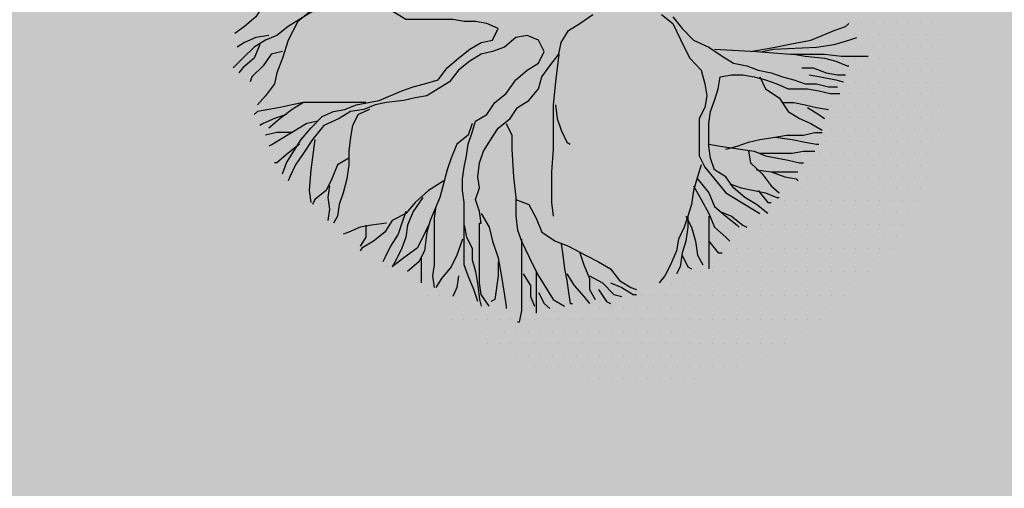
# Model space of a CAD drawing. Units: millimetres. Extents: x 6560 to 249073, y 11971 to 221971.
# Drawn here: x 84634 to 87589, y 97337 to 98743 of the extents above; entities that cross this region are included whole.
import ezdxf

# ---------------------------------------------------------------- set-up
doc = ezdxf.new("R2010")
doc.units = ezdxf.units.MM
doc.header["$LTSCALE"] = 0.5
doc.layers.add('A-DETL-GENF', color=253, linetype='Continuous', lineweight=18)

# ---------------------------------------------------------------- blocks, each defined once
blk = doc.blocks.new('4')
at = {"color": 8}
for p, q in [((6171.598, 1331.6898), (6171.598, 1331.6898)), ((6171.6605, 1331.6898), (6171.6605, 1331.6898)), ((6171.723, 1331.6898), (6171.723, 1331.6898)), ((6171.7855, 1331.6898), (6171.7855, 1331.6898)), ((6171.848, 1331.6898), (6171.848, 1331.6898)), ((6171.9105, 1331.6898), (6171.9105, 1331.6898)), ((6171.973, 1331.6898), (6171.973, 1331.6898)), ((6172.0355, 1331.6898), (6172.0355, 1331.6898)), ((6171.5667, 1331.6273), (6171.5667, 1331.6273)), ((6171.6292, 1331.6273), (6171.6292, 1331.6273)), ((6171.6917, 1331.6273), (6171.6917, 1331.6273)), ((6171.7542, 1331.6273), (6171.7542, 1331.6273)), ((6171.8167, 1331.6273), (6171.8167, 1331.6273)), ((6171.8792, 1331.6273), (6171.8792, 1331.6273)), ((6171.9417, 1331.6273), (6171.9417, 1331.6273)), ((6172.0042, 1331.6273), (6172.0042, 1331.6273)), ((6172.0667, 1331.6273), (6172.0667, 1331.6273)), ((6171.598, 1331.5648), (6171.598, 1331.5648)), ((6171.6605, 1331.5648), (6171.6605, 1331.5648)), ((6171.723, 1331.5648), (6171.723, 1331.5648)), ((6171.7855, 1331.5648), (6171.7855, 1331.5648)), ((6171.848, 1331.5648), (6171.848, 1331.5648)), ((6171.9105, 1331.5648), (6171.9105, 1331.5648)), ((6171.973, 1331.5648), (6171.973, 1331.5648)), ((6172.0355, 1331.5648), (6172.0355, 1331.5648)), ((6171.5667, 1331.5023), (6171.5667, 1331.5023)), ((6171.6292, 1331.5023), (6171.6292, 1331.5023)), ((6171.6917, 1331.5023), (6171.6917, 1331.5023)), ((6171.7542, 1331.5023), (6171.7542, 1331.5023)), ((6171.8167, 1331.5023), (6171.8167, 1331.5023)), ((6171.8792, 1331.5023), (6171.8792, 1331.5023)), ((6171.9417, 1331.5023), (6171.9417, 1331.5023)), ((6172.0042, 1331.5023), (6172.0042, 1331.5023)), ((6172.0667, 1331.5023), (6172.0667, 1331.5023)), ((6171.5355, 1331.4398), (6171.5355, 1331.4398)), ((6171.598, 1331.4398), (6171.598, 1331.4398)), ((6171.6605, 1331.4398), (6171.6605, 1331.4398)), ((6171.723, 1331.4398), (6171.723, 1331.4398)), ((6171.7855, 1331.4398), (6171.7855, 1331.4398)), ((6171.848, 1331.4398), (6171.848, 1331.4398)), ((6171.9105, 1331.4398), (6171.9105, 1331.4398)), ((6171.973, 1331.4398), (6171.973, 1331.4398)), ((6172.0355, 1331.4398), (6172.0355, 1331.4398)), ((6171.5667, 1331.3773), (6171.5667, 1331.3773)), ((6171.6292, 1331.3773), (6171.6292, 1331.3773)), ((6171.6917, 1331.3773), (6171.6917, 1331.3773)), ((6171.7542, 1331.3773), (6171.7542, 1331.3773)), ((6171.8167, 1331.3773), (6171.8167, 1331.3773)), ((6171.8792, 1331.3773), (6171.8792, 1331.3773)), ((6171.9417, 1331.3773), (6171.9417, 1331.3773)), ((6172.0042, 1331.3773), (6172.0042, 1331.3773)), ((6172.0667, 1331.3773), (6172.0667, 1331.3773)), ((6171.5355, 1331.3148), (6171.5355, 1331.3148)), ((6171.598, 1331.3148), (6171.598, 1331.3148)), ((6171.6605, 1331.3148), (6171.6605, 1331.3148)), ((6171.723, 1331.3148), (6171.723, 1331.3148)), ((6171.7855, 1331.3148), (6171.7855, 1331.3148)), ((6171.848, 1331.3148), (6171.848, 1331.3148)), ((6171.9105, 1331.3148), (6171.9105, 1331.3148)), ((6171.973, 1331.3148), (6171.973, 1331.3148)), ((6172.0355, 1331.3148), (6172.0355, 1331.3148)), ((6171.5042, 1331.2523), (6171.5042, 1331.2523)), ((6171.5667, 1331.2523), (6171.5667, 1331.2523)), ((6171.6292, 1331.2523), (6171.6292, 1331.2523)), ((6171.6917, 1331.2523), (6171.6917, 1331.2523)), ((6171.7542, 1331.2523), (6171.7542, 1331.2523)), ((6171.8167, 1331.2523), (6171.8167, 1331.2523)), ((6171.8792, 1331.2523), (6171.8792, 1331.2523)), ((6171.9417, 1331.2523), (6171.9417, 1331.2523)), ((6172.0042, 1331.2523), (6172.0042, 1331.2523)), ((6172.0667, 1331.2523), (6172.0667, 1331.2523)), ((6171.473, 1331.1898), (6171.473, 1331.1898)), ((6171.5355, 1331.1898), (6171.5355, 1331.1898)), ((6171.598, 1331.1898), (6171.598, 1331.1898)), ((6171.6605, 1331.1898), (6171.6605, 1331.1898)), ((6171.723, 1331.1898), (6171.723, 1331.1898)), ((6171.7855, 1331.1898), (6171.7855, 1331.1898)), ((6171.848, 1331.1898), (6171.848, 1331.1898)), ((6171.9105, 1331.1898), (6171.9105, 1331.1898)), ((6171.973, 1331.1898), (6171.973, 1331.1898)), ((6172.0355, 1331.1898), (6172.0355, 1331.1898)), ((6171.4417, 1331.1273), (6171.4417, 1331.1273)), ((6171.5042, 1331.1273), (6171.5042, 1331.1273)), ((6171.5667, 1331.1273), (6171.5667, 1331.1273)), ((6171.6292, 1331.1273), (6171.6292, 1331.1273)), ((6171.6917, 1331.1273), (6171.6917, 1331.1273)), ((6171.7542, 1331.1273), (6171.7542, 1331.1273)), ((6171.8167, 1331.1273), (6171.8167, 1331.1273)), ((6171.8792, 1331.1273), (6171.8792, 1331.1273)), ((6171.9417, 1331.1273), (6171.9417, 1331.1273)), ((6172.0042, 1331.1273), (6172.0042, 1331.1273)), ((6172.0667, 1331.1273), (6172.0667, 1331.1273)), ((6171.4105, 1331.0648), (6171.4105, 1331.0648)), ((6171.473, 1331.0648), (6171.473, 1331.0648)), ((6171.5355, 1331.0648), (6171.5355, 1331.0648)), ((6171.598, 1331.0648), (6171.598, 1331.0648)), ((6171.6605, 1331.0648), (6171.6605, 1331.0648)), ((6171.723, 1331.0648), (6171.723, 1331.0648)), ((6171.7855, 1331.0648), (6171.7855, 1331.0648)), ((6171.848, 1331.0648), (6171.848, 1331.0648)), ((6171.9105, 1331.0648), (6171.9105, 1331.0648)), ((6171.973, 1331.0648), (6171.973, 1331.0648)), ((6172.0355, 1331.0648), (6172.0355, 1331.0648)), ((6171.3792, 1331.0023), (6171.3792, 1331.0023)), ((6171.4417, 1331.0023), (6171.4417, 1331.0023)), ((6171.5042, 1331.0023), (6171.5042, 1331.0023)), ((6171.5667, 1331.0023), (6171.5667, 1331.0023)), ((6171.6292, 1331.0023), (6171.6292, 1331.0023)), ((6171.6917, 1331.0023), (6171.6917, 1331.0023)), ((6171.7542, 1331.0023), (6171.7542, 1331.0023)), ((6171.8167, 1331.0023), (6171.8167, 1331.0023)), ((6171.8792, 1331.0023), (6171.8792, 1331.0023)), ((6171.9417, 1331.0023), (6171.9417, 1331.0023)), ((6172.0042, 1331.0023), (6172.0042, 1331.0023)), ((6171.348, 1330.9398), (6171.348, 1330.9398)), ((6171.4105, 1330.9398), (6171.4105, 1330.9398)), ((6171.473, 1330.9398), (6171.473, 1330.9398)), ((6171.5355, 1330.9398), (6171.5355, 1330.9398)), ((6171.598, 1330.9398), (6171.598, 1330.9398)), ((6171.6605, 1330.9398), (6171.6605, 1330.9398)), ((6171.723, 1330.9398), (6171.723, 1330.9398)), ((6171.7855, 1330.9398), (6171.7855, 1330.9398)), ((6171.848, 1330.9398), (6171.848, 1330.9398)), ((6171.9105, 1330.9398), (6171.9105, 1330.9398)), ((6171.973, 1330.9398), (6171.973, 1330.9398)), ((6171.3167, 1330.8773), (6171.3167, 1330.8773)), ((6171.3792, 1330.8773), (6171.3792, 1330.8773)), ((6171.4417, 1330.8773), (6171.4417, 1330.8773)), ((6171.5042, 1330.8773), (6171.5042, 1330.8773)), ((6171.5667, 1330.8773), (6171.5667, 1330.8773)), ((6171.6292, 1330.8773), (6171.6292, 1330.8773)), ((6171.6917, 1330.8773), (6171.6917, 1330.8773)), ((6171.7542, 1330.8773), (6171.7542, 1330.8773)), ((6171.8167, 1330.8773), (6171.8167, 1330.8773)), ((6171.8792, 1330.8773), (6171.8792, 1330.8773)), ((6171.9417, 1330.8773), (6171.9417, 1330.8773)), ((6172.0042, 1330.8773), (6172.0042, 1330.8773)), ((6171.2855, 1330.8148), (6171.2855, 1330.8148)), ((6171.348, 1330.8148), (6171.348, 1330.8148)), ((6171.4105, 1330.8148), (6171.4105, 1330.8148)), ((6171.473, 1330.8148), (6171.473, 1330.8148)), ((6171.5355, 1330.8148), (6171.5355, 1330.8148)), ((6171.598, 1330.8148), (6171.598, 1330.8148)), ((6171.6605, 1330.8148), (6171.6605, 1330.8148)), ((6171.723, 1330.8148), (6171.723, 1330.8148)), ((6171.7855, 1330.8148), (6171.7855, 1330.8148)), ((6171.848, 1330.8148), (6171.848, 1330.8148)), ((6171.9105, 1330.8148), (6171.9105, 1330.8148)), ((6171.973, 1330.8148), (6171.973, 1330.8148)), ((6171.2542, 1330.7523), (6171.2542, 1330.7523)), ((6171.3167, 1330.7523), (6171.3167, 1330.7523)), ((6171.3792, 1330.7523), (6171.3792, 1330.7523)), ((6171.4417, 1330.7523), (6171.4417, 1330.7523)), ((6171.5042, 1330.7523), (6171.5042, 1330.7523)), ((6171.5667, 1330.7523), (6171.5667, 1330.7523)), ((6171.6292, 1330.7523), (6171.6292, 1330.7523)), ((6171.6917, 1330.7523), (6171.6917, 1330.7523)), ((6171.7542, 1330.7523), (6171.7542, 1330.7523)), ((6171.8167, 1330.7523), (6171.8167, 1330.7523)), ((6171.8792, 1330.7523), (6171.8792, 1330.7523)), ((6171.9417, 1330.7523), (6171.9417, 1330.7523)), ((6171.223, 1330.6898), (6171.223, 1330.6898)), ((6171.2855, 1330.6898), (6171.2855, 1330.6898)), ((6171.348, 1330.6898), (6171.348, 1330.6898)), ((6171.4105, 1330.6898), (6171.4105, 1330.6898)), ((6171.473, 1330.6898), (6171.473, 1330.6898)), ((6171.5355, 1330.6898), (6171.5355, 1330.6898)), ((6171.598, 1330.6898), (6171.598, 1330.6898)), ((6171.6605, 1330.6898), (6171.6605, 1330.6898)), ((6171.723, 1330.6898), (6171.723, 1330.6898)), ((6171.7855, 1330.6898), (6171.7855, 1330.6898)), ((6171.848, 1330.6898), (6171.848, 1330.6898)), ((6171.9105, 1330.6898), (6171.9105, 1330.6898)), ((6171.1292, 1330.6273), (6171.1292, 1330.6273)), ((6171.1917, 1330.6273), (6171.1917, 1330.6273)), ((6171.2542, 1330.6273), (6171.2542, 1330.6273)), ((6171.3167, 1330.6273), (6171.3167, 1330.6273)), ((6171.3792, 1330.6273), (6171.3792, 1330.6273)), ((6171.4417, 1330.6273), (6171.4417, 1330.6273)), ((6171.5042, 1330.6273), (6171.5042, 1330.6273)), ((6171.5667, 1330.6273), (6171.5667, 1330.6273)), ((6171.6292, 1330.6273), (6171.6292, 1330.6273)), ((6171.6917, 1330.6273), (6171.6917, 1330.6273)), ((6171.7542, 1330.6273), (6171.7542, 1330.6273)), ((6171.8167, 1330.6273), (6171.8167, 1330.6273)), ((6171.8792, 1330.6273), (6171.8792, 1330.6273)), ((6171.0355, 1330.5648), (6171.0355, 1330.5648)), ((6171.098, 1330.5648), (6171.098, 1330.5648)), ((6171.1605, 1330.5648), (6171.1605, 1330.5648)), ((6171.223, 1330.5648), (6171.223, 1330.5648)), ((6171.2855, 1330.5648), (6171.2855, 1330.5648)), ((6171.348, 1330.5648), (6171.348, 1330.5648)), ((6171.4105, 1330.5648), (6171.4105, 1330.5648)), ((6171.473, 1330.5648), (6171.473, 1330.5648)), ((6171.5355, 1330.5648), (6171.5355, 1330.5648)), ((6171.598, 1330.5648), (6171.598, 1330.5648)), ((6171.6605, 1330.5648), (6171.6605, 1330.5648)), ((6171.723, 1330.5648), (6171.723, 1330.5648)), ((6171.7855, 1330.5648), (6171.7855, 1330.5648)), ((6171.848, 1330.5648), (6171.848, 1330.5648)), ((6170.9417, 1330.5023), (6170.9417, 1330.5023)), ((6171.0042, 1330.5023), (6171.0042, 1330.5023)), ((6171.0667, 1330.5023), (6171.0667, 1330.5023)), ((6171.1292, 1330.5023), (6171.1292, 1330.5023)), ((6171.1917, 1330.5023), (6171.1917, 1330.5023)), ((6171.2542, 1330.5023), (6171.2542, 1330.5023)), ((6171.3167, 1330.5023), (6171.3167, 1330.5023)), ((6171.3792, 1330.5023), (6171.3792, 1330.5023)), ((6171.4417, 1330.5023), (6171.4417, 1330.5023)), ((6171.5042, 1330.5023), (6171.5042, 1330.5023)), ((6171.5667, 1330.5023), (6171.5667, 1330.5023)), ((6171.6292, 1330.5023), (6171.6292, 1330.5023)), ((6171.6917, 1330.5023), (6171.6917, 1330.5023)), ((6171.7542, 1330.5023), (6171.7542, 1330.5023)), ((6171.8167, 1330.5023), (6171.8167, 1330.5023)), ((6170.9105, 1330.4398), (6170.9105, 1330.4398)), ((6170.973, 1330.4398), (6170.973, 1330.4398)), ((6171.0355, 1330.4398), (6171.0355, 1330.4398)), ((6171.098, 1330.4398), (6171.098, 1330.4398)), ((6171.1605, 1330.4398), (6171.1605, 1330.4398)), ((6171.223, 1330.4398), (6171.223, 1330.4398)), ((6171.2855, 1330.4398), (6171.2855, 1330.4398)), ((6171.348, 1330.4398), (6171.348, 1330.4398)), ((6171.4105, 1330.4398), (6171.4105, 1330.4398)), ((6171.473, 1330.4398), (6171.473, 1330.4398)), ((6171.5355, 1330.4398), (6171.5355, 1330.4398)), ((6171.598, 1330.4398), (6171.598, 1330.4398)), ((6171.6605, 1330.4398), (6171.6605, 1330.4398)), ((6171.723, 1330.4398), (6171.723, 1330.4398)), ((6170.7542, 1330.3773), (6170.7542, 1330.3773)), ((6170.8167, 1330.3773), (6170.8167, 1330.3773)), ((6170.8792, 1330.3773), (6170.8792, 1330.3773)), ((6170.9417, 1330.3773), (6170.9417, 1330.3773)), ((6171.0042, 1330.3773), (6171.0042, 1330.3773)), ((6171.0667, 1330.3773), (6171.0667, 1330.3773)), ((6171.1292, 1330.3773), (6171.1292, 1330.3773)), ((6171.1917, 1330.3773), (6171.1917, 1330.3773)), ((6171.2542, 1330.3773), (6171.2542, 1330.3773)), ((6171.3167, 1330.3773), (6171.3167, 1330.3773)), ((6171.3792, 1330.3773), (6171.3792, 1330.3773)), ((6171.4417, 1330.3773), (6171.4417, 1330.3773)), ((6171.5042, 1330.3773), (6171.5042, 1330.3773)), ((6171.5667, 1330.3773), (6171.5667, 1330.3773)), ((6171.6292, 1330.3773), (6171.6292, 1330.3773)), ((6171.6917, 1330.3773), (6171.6917, 1330.3773)), ((6170.6605, 1330.3148), (6170.6605, 1330.3148)), ((6170.723, 1330.3148), (6170.723, 1330.3148)), ((6170.7855, 1330.3148), (6170.7855, 1330.3148)), ((6170.848, 1330.3148), (6170.848, 1330.3148)), ((6170.9105, 1330.3148), (6170.9105, 1330.3148)), ((6170.973, 1330.3148), (6170.973, 1330.3148)), ((6171.0355, 1330.3148), (6171.0355, 1330.3148)), ((6171.098, 1330.3148), (6171.098, 1330.3148)), ((6171.1605, 1330.3148), (6171.1605, 1330.3148)), ((6171.223, 1330.3148), (6171.223, 1330.3148)), ((6171.2855, 1330.3148), (6171.2855, 1330.3148)), ((6171.348, 1330.3148), (6171.348, 1330.3148)), ((6171.4105, 1330.3148), (6171.4105, 1330.3148)), ((6171.473, 1330.3148), (6171.473, 1330.3148)), ((6171.5355, 1330.3148), (6171.5355, 1330.3148)), ((6171.598, 1330.3148), (6171.598, 1330.3148)), ((6171.6605, 1330.3148), (6171.6605, 1330.3148)), ((6169.3792, 1330.2523), (6169.3792, 1330.2523)), ((6169.4417, 1330.2523), (6169.4417, 1330.2523)), ((6170.5042, 1330.2523), (6170.5042, 1330.2523)), ((6170.5667, 1330.2523), (6170.5667, 1330.2523)), ((6170.6292, 1330.2523), (6170.6292, 1330.2523)), ((6170.6917, 1330.2523), (6170.6917, 1330.2523)), ((6170.7542, 1330.2523), (6170.7542, 1330.2523)), ((6170.8167, 1330.2523), (6170.8167, 1330.2523)), ((6170.8792, 1330.2523), (6170.8792, 1330.2523)), ((6170.9417, 1330.2523), (6170.9417, 1330.2523)), ((6171.0042, 1330.2523), (6171.0042, 1330.2523)), ((6171.0667, 1330.2523), (6171.0667, 1330.2523)), ((6171.1292, 1330.2523), (6171.1292, 1330.2523)), ((6171.1917, 1330.2523), (6171.1917, 1330.2523)), ((6171.2542, 1330.2523), (6171.2542, 1330.2523)), ((6171.3167, 1330.2523), (6171.3167, 1330.2523)), ((6171.3792, 1330.2523), (6171.3792, 1330.2523)), ((6171.4417, 1330.2523), (6171.4417, 1330.2523)), ((6171.5042, 1330.2523), (6171.5042, 1330.2523)), ((6171.5667, 1330.2523), (6171.5667, 1330.2523)), ((6169.473, 1330.1898), (6169.473, 1330.1898)), ((6169.5355, 1330.1898), (6169.5355, 1330.1898)), ((6169.598, 1330.1898), (6169.598, 1330.1898)), ((6169.6605, 1330.1898), (6169.6605, 1330.1898)), ((6170.223, 1330.1898), (6170.223, 1330.1898)), ((6170.2855, 1330.1898), (6170.2855, 1330.1898)), ((6170.348, 1330.1898), (6170.348, 1330.1898)), ((6170.4105, 1330.1898), (6170.4105, 1330.1898)), ((6170.473, 1330.1898), (6170.473, 1330.1898)), ((6170.5355, 1330.1898), (6170.5355, 1330.1898)), ((6170.598, 1330.1898), (6170.598, 1330.1898)), ((6170.6605, 1330.1898), (6170.6605, 1330.1898)), ((6170.723, 1330.1898), (6170.723, 1330.1898)), ((6170.7855, 1330.1898), (6170.7855, 1330.1898)), ((6170.848, 1330.1898), (6170.848, 1330.1898)), ((6170.9105, 1330.1898), (6170.9105, 1330.1898)), ((6170.973, 1330.1898), (6170.973, 1330.1898)), ((6171.0355, 1330.1898), (6171.0355, 1330.1898)), ((6171.098, 1330.1898), (6171.098, 1330.1898)), ((6171.1605, 1330.1898), (6171.1605, 1330.1898)), ((6171.223, 1330.1898), (6171.223, 1330.1898)), ((6171.2855, 1330.1898), (6171.2855, 1330.1898)), ((6171.348, 1330.1898), (6171.348, 1330.1898)), ((6171.4105, 1330.1898), (6171.4105, 1330.1898)), ((6171.473, 1330.1898), (6171.473, 1330.1898)), ((6171.5355, 1330.1898), (6171.5355, 1330.1898)), ((6169.5042, 1330.1273), (6169.5042, 1330.1273)), ((6169.5667, 1330.1273), (6169.5667, 1330.1273)), ((6169.6292, 1330.1273), (6169.6292, 1330.1273)), ((6169.6917, 1330.1273), (6169.6917, 1330.1273)), ((6169.7542, 1330.1273), (6169.7542, 1330.1273)), ((6169.8167, 1330.1273), (6169.8167, 1330.1273)), ((6169.8792, 1330.1273), (6169.8792, 1330.1273)), ((6169.9417, 1330.1273), (6169.9417, 1330.1273)), ((6170.0042, 1330.1273), (6170.0042, 1330.1273)), ((6170.0667, 1330.1273), (6170.0667, 1330.1273)), ((6170.1292, 1330.1273), (6170.1292, 1330.1273)), ((6170.1917, 1330.1273), (6170.1917, 1330.1273)), ((6170.2542, 1330.1273), (6170.2542, 1330.1273)), ((6170.3167, 1330.1273), (6170.3167, 1330.1273)), ((6170.3792, 1330.1273), (6170.3792, 1330.1273)), ((6170.4417, 1330.1273), (6170.4417, 1330.1273)), ((6170.5042, 1330.1273), (6170.5042, 1330.1273)), ((6170.5667, 1330.1273), (6170.5667, 1330.1273)), ((6170.6292, 1330.1273), (6170.6292, 1330.1273)), ((6170.6917, 1330.1273), (6170.6917, 1330.1273)), ((6170.7542, 1330.1273), (6170.7542, 1330.1273)), ((6170.8167, 1330.1273), (6170.8167, 1330.1273)), ((6170.8792, 1330.1273), (6170.8792, 1330.1273)), ((6170.9417, 1330.1273), (6170.9417, 1330.1273)), ((6171.0042, 1330.1273), (6171.0042, 1330.1273)), ((6171.0667, 1330.1273), (6171.0667, 1330.1273)), ((6171.1292, 1330.1273), (6171.1292, 1330.1273)), ((6171.1917, 1330.1273), (6171.1917, 1330.1273)), ((6171.2542, 1330.1273), (6171.2542, 1330.1273)), ((6171.3167, 1330.1273), (6171.3167, 1330.1273)), ((6171.3792, 1330.1273), (6171.3792, 1330.1273)), ((6171.4417, 1330.1273), (6171.4417, 1330.1273)), ((6169.598, 1330.0648), (6169.598, 1330.0648)), ((6169.6605, 1330.0648), (6169.6605, 1330.0648)), ((6169.723, 1330.0648), (6169.723, 1330.0648)), ((6169.7855, 1330.0648), (6169.7855, 1330.0648)), ((6169.848, 1330.0648), (6169.848, 1330.0648)), ((6169.9105, 1330.0648), (6169.9105, 1330.0648)), ((6169.973, 1330.0648), (6169.973, 1330.0648)), ((6170.0355, 1330.0648), (6170.0355, 1330.0648)), ((6170.098, 1330.0648), (6170.098, 1330.0648)), ((6170.1605, 1330.0648), (6170.1605, 1330.0648)), ((6170.223, 1330.0648), (6170.223, 1330.0648)), ((6170.2855, 1330.0648), (6170.2855, 1330.0648)), ((6170.348, 1330.0648), (6170.348, 1330.0648)), ((6170.4105, 1330.0648), (6170.4105, 1330.0648)), ((6170.473, 1330.0648), (6170.473, 1330.0648)), ((6170.5355, 1330.0648), (6170.5355, 1330.0648)), ((6170.598, 1330.0648), (6170.598, 1330.0648)), ((6170.6605, 1330.0648), (6170.6605, 1330.0648)), ((6170.723, 1330.0648), (6170.723, 1330.0648)), ((6170.7855, 1330.0648), (6170.7855, 1330.0648)), ((6170.848, 1330.0648), (6170.848, 1330.0648)), ((6170.9105, 1330.0648), (6170.9105, 1330.0648)), ((6170.973, 1330.0648), (6170.973, 1330.0648)), ((6171.0355, 1330.0648), (6171.0355, 1330.0648)), ((6171.098, 1330.0648), (6171.098, 1330.0648)), ((6171.1605, 1330.0648), (6171.1605, 1330.0648)), ((6171.223, 1330.0648), (6171.223, 1330.0648)), ((6171.2855, 1330.0648), (6171.2855, 1330.0648)), ((6171.348, 1330.0648), (6171.348, 1330.0648)), ((6169.6917, 1330.0023), (6169.6917, 1330.0023)), ((6169.7542, 1330.0023), (6169.7542, 1330.0023)), ((6169.8167, 1330.0023), (6169.8167, 1330.0023)), ((6169.8792, 1330.0023), (6169.8792, 1330.0023)), ((6169.9417, 1330.0023), (6169.9417, 1330.0023)), ((6170.0042, 1330.0023), (6170.0042, 1330.0023)), ((6170.0667, 1330.0023), (6170.0667, 1330.0023)), ((6170.1292, 1330.0023), (6170.1292, 1330.0023)), ((6170.1917, 1330.0023), (6170.1917, 1330.0023)), ((6170.2542, 1330.0023), (6170.2542, 1330.0023)), ((6170.3167, 1330.0023), (6170.3167, 1330.0023)), ((6170.3792, 1330.0023), (6170.3792, 1330.0023)), ((6170.4417, 1330.0023), (6170.4417, 1330.0023)), ((6170.5042, 1330.0023), (6170.5042, 1330.0023)), ((6170.5667, 1330.0023), (6170.5667, 1330.0023)), ((6170.6292, 1330.0023), (6170.6292, 1330.0023)), ((6170.6917, 1330.0023), (6170.6917, 1330.0023)), ((6170.7542, 1330.0023), (6170.7542, 1330.0023)), ((6170.8167, 1330.0023), (6170.8167, 1330.0023)), ((6170.8792, 1330.0023), (6170.8792, 1330.0023)), ((6170.9417, 1330.0023), (6170.9417, 1330.0023)), ((6171.0042, 1330.0023), (6171.0042, 1330.0023)), ((6171.0667, 1330.0023), (6171.0667, 1330.0023)), ((6171.1292, 1330.0023), (6171.1292, 1330.0023)), ((6171.1917, 1330.0023), (6171.1917, 1330.0023)), ((6171.2542, 1330.0023), (6171.2542, 1330.0023)), ((6169.848, 1329.9398), (6169.848, 1329.9398)), ((6169.9105, 1329.9398), (6169.9105, 1329.9398)), ((6169.973, 1329.9398), (6169.973, 1329.9398)), ((6170.0355, 1329.9398), (6170.0355, 1329.9398)), ((6170.098, 1329.9398), (6170.098, 1329.9398)), ((6170.1605, 1329.9398), (6170.1605, 1329.9398)), ((6170.223, 1329.9398), (6170.223, 1329.9398)), ((6170.2855, 1329.9398), (6170.2855, 1329.9398)), ((6170.348, 1329.9398), (6170.348, 1329.9398)), ((6170.4105, 1329.9398), (6170.4105, 1329.9398)), ((6170.473, 1329.9398), (6170.473, 1329.9398)), ((6170.5355, 1329.9398), (6170.5355, 1329.9398)), ((6170.598, 1329.9398), (6170.598, 1329.9398)), ((6170.6605, 1329.9398), (6170.6605, 1329.9398)), ((6170.723, 1329.9398), (6170.723, 1329.9398)), ((6170.7855, 1329.9398), (6170.7855, 1329.9398)), ((6170.848, 1329.9398), (6170.848, 1329.9398)), ((6170.9105, 1329.9398), (6170.9105, 1329.9398)), ((6170.973, 1329.9398), (6170.973, 1329.9398)), ((6171.0355, 1329.9398), (6171.0355, 1329.9398)), ((6171.098, 1329.9398), (6171.098, 1329.9398)), ((6171.1605, 1329.9398), (6171.1605, 1329.9398)), ((6169.9417, 1329.8773), (6169.9417, 1329.8773)), ((6170.0042, 1329.8773), (6170.0042, 1329.8773)), ((6170.0667, 1329.8773), (6170.0667, 1329.8773)), ((6170.1292, 1329.8773), (6170.1292, 1329.8773)), ((6170.1917, 1329.8773), (6170.1917, 1329.8773)), ((6170.2542, 1329.8773), (6170.2542, 1329.8773)), ((6170.3167, 1329.8773), (6170.3167, 1329.8773)), ((6170.3792, 1329.8773), (6170.3792, 1329.8773)), ((6170.4417, 1329.8773), (6170.4417, 1329.8773)), ((6170.5042, 1329.8773), (6170.5042, 1329.8773)), ((6170.5667, 1329.8773), (6170.5667, 1329.8773)), ((6170.6292, 1329.8773), (6170.6292, 1329.8773)), ((6170.6917, 1329.8773), (6170.6917, 1329.8773)), ((6170.7542, 1329.8773), (6170.7542, 1329.8773)), ((6170.8167, 1329.8773), (6170.8167, 1329.8773)), ((6170.8792, 1329.8773), (6170.8792, 1329.8773)), ((6170.9417, 1329.8773), (6170.9417, 1329.8773)), ((6171.0042, 1329.8773), (6171.0042, 1329.8773)), ((6170.223, 1329.8148), (6170.223, 1329.8148)), ((6170.2855, 1329.8148), (6170.2855, 1329.8148)), ((6170.348, 1329.8148), (6170.348, 1329.8148)), ((6170.4105, 1329.8148), (6170.4105, 1329.8148)), ((6170.473, 1329.8148), (6170.473, 1329.8148)), ((6170.5355, 1329.8148), (6170.5355, 1329.8148)), ((6170.598, 1329.8148), (6170.598, 1329.8148)), ((6170.6605, 1329.8148), (6170.6605, 1329.8148)), ((6170.723, 1329.8148), (6170.723, 1329.8148)), ((6170.7855, 1329.8148), (6170.7855, 1329.8148))]:
    blk.add_line(p, q, dxfattribs=at)
at = {"color": 0}
blk.add_line((6171.1605, 1330.6898), (6171.1605, 1330.6898), dxfattribs=at)
at = {"color": 64}
for points in [[(6170.6695, 1331.7212), (6170.7173, 1331.6592), (6170.7771, 1331.5972), (6170.8577, 1331.5607), (6170.9294, 1331.5133), (6170.9891, 1331.4768), (6171.0578, 1331.4622), (6171.1175, 1331.4403), (6171.1862, 1331.4257), (6171.2459, 1331.4039), (6171.3057, 1331.3893), (6171.3654, 1331.3674), (6171.4251, 1331.3674), (6171.4879, 1331.3528), (6171.5356, 1331.3528)], [(6169.4331, 1331.3893), (6169.4809, 1331.4513), (6169.5406, 1331.5023), (6169.6003, 1331.5497), (6169.6601, 1331.5862), (6169.7198, 1331.5972), (6169.7497, 1331.6592), (6169.6899, 1331.6847), (6169.6302, 1331.6956), (6169.5705, 1331.6956), (6169.5108, 1331.7066), (6169.2629, 1331.7066), (6169.1434, 1331.7795), (6169.0837, 1331.805), (6169.0628, 1331.8306)], [(6169.6601, 1330.6343), (6169.6511, 1330.6963), (6169.6302, 1330.7583), (6169.6511, 1330.8203), (6169.6422, 1330.8787), (6169.6511, 1330.9516), (6169.672, 1331.0136), (6169.7109, 1331.0756), (6169.7497, 1331.134), (6169.8124, 1331.185), (6169.8512, 1331.2434), (6169.911, 1331.2799), (6169.9617, 1331.3419), (6169.9796, 1331.4039), (6170.0215, 1331.4622), (6170.0692, 1331.5242), (6170.0812, 1331.5862), (6170.12, 1331.6482), (6170.1797, 1331.6847), (6170.2484, 1331.7321)], [(6170.6098, 1331.7321), (6170.6695, 1331.6847), (6170.7293, 1331.5607), (6170.7591, 1331.5023), (6170.8189, 1331.4403), (6170.8368, 1331.3674), (6170.8487, 1331.3054), (6170.8368, 1331.2434), (6170.8069, 1331.185), (6170.8069, 1330.9881), (6170.8368, 1330.9297), (6170.9473, 1330.7948), (6171.1265, 1330.6854)], [(6171.0787, 1331.5388), (6171.1474, 1331.5497), (6171.2071, 1331.5607), (6171.2758, 1331.5753), (6171.3953, 1331.5972), (6171.455, 1331.6227), (6171.5177, 1331.6482), (6171.5775, 1331.6701), (6171.5954, 1331.6847)], [(6169.5705, 1330.6854), (6169.5705, 1330.7438), (6169.5615, 1330.8057), (6169.5615, 1330.8677), (6169.5705, 1330.9297), (6169.5824, 1330.9881), (6169.5914, 1331.0501), (6169.6123, 1331.1121), (6169.6302, 1331.1705), (6169.6899, 1331.2069), (6169.7318, 1331.2689), (6169.7915, 1331.3163), (6169.8423, 1331.3893), (6169.902, 1331.4403), (6169.9617, 1331.4768), (6169.9916, 1331.5388), (6169.9617, 1331.5972), (6169.902, 1331.6227), (6169.8423, 1331.6117), (6169.7825, 1331.5607), (6169.7198, 1331.5388), (6169.6601, 1331.5242), (6169.6003, 1331.4877), (6169.5406, 1331.4403), (6169.4928, 1331.3783), (6169.3734, 1331.3054), (6169.3136, 1331.2944), (6169.2539, 1331.2799), (6169.1613, 1331.2689), (6169.1016, 1331.258), (6169.0419, 1331.2325), (6168.9732, 1331.2215), (6168.9134, 1331.185), (6168.8328, 1331.1486), (6168.7731, 1331.0756), (6168.7253, 1331.0027), (6168.6835, 1330.9407), (6168.6536, 1330.8787), (6168.6446, 1330.8568)], [(6171.1384, 1331.5388), (6171.1982, 1331.5497), (6171.4251, 1331.5607), (6171.5177, 1331.5753), (6171.5954, 1331.5972), (6171.6372, 1331.6117)], [(6170.0692, 1331.5242), (6170.0513, 1331.3783), (6170.0394, 1331.258), (6170.0394, 1331.0246), (6170.0304, 1330.9042), (6170.0304, 1330.7438), (6170.0394, 1330.6708)], [(6170.8876, 1331.5497), (6171.1086, 1331.5388), (6171.2878, 1331.5242), (6171.467, 1331.5242), (6171.5566, 1331.5133), (6171.6969, 1331.5133)], [(6171.3057, 1331.5242), (6171.3654, 1331.5133), (6171.467, 1331.5023), (6171.5267, 1331.4877), (6171.5864, 1331.4622), (6171.5954, 1331.4622)], [(6171.1683, 1330.6854), (6171.1086, 1330.7328), (6171.0488, 1330.7693), (6170.9891, 1330.8203), (6170.9473, 1330.8787), (6170.8876, 1330.9152), (6170.8667, 1330.9772), (6170.8577, 1331.0392), (6170.8577, 1331.1595), (6170.8667, 1331.2215), (6170.8876, 1331.2799), (6170.9085, 1331.3419), (6170.9174, 1331.4039), (6170.9772, 1331.4148), (6171.0369, 1331.4148), (6171.0966, 1331.4039), (6171.1564, 1331.3893), (6171.2161, 1331.3674), (6171.2758, 1331.3419), (6171.3774, 1331.3419), (6171.4371, 1331.3309), (6171.4968, 1331.3163), (6171.5476, 1331.3163)], [(6171.3475, 1331.4513), (6171.4072, 1331.4513), (6171.4759, 1331.4257), (6171.5356, 1331.4148), (6171.5775, 1331.4148)], [(6171.3863, 1331.4148), (6171.446, 1331.4039), (6171.5267, 1331.3893), (6171.5655, 1331.3783)], [(6168.6148, 1330.8933), (6168.6357, 1330.9516), (6168.7133, 1331.0756), (6168.7641, 1331.134), (6168.8238, 1331.196), (6168.8836, 1331.2215), (6168.9433, 1331.2325), (6169.003, 1331.258), (6169.1225, 1331.2799), (6169.242, 1331.3309), (6169.3017, 1331.3528), (6169.3614, 1331.3674), (6169.4331, 1331.3893)], [(6171.1265, 1331.4039), (6171.1564, 1331.3419), (6171.228, 1331.2944), (6171.2758, 1331.2215), (6171.3355, 1331.185), (6171.3953, 1331.1595), (6171.455, 1331.123)], [(6168.7253, 1331.2689), (6168.6656, 1331.2325), (6168.6028, 1331.185), (6168.5431, 1331.134)], [(6170.0513, 1331.258), (6170.0603, 1331.185), (6170.0812, 1331.123), (6170.1111, 1331.061), (6170.129, 1331.0501)], [(6171.2459, 1331.2689), (6171.3057, 1331.2689), (6171.3654, 1331.258), (6171.4251, 1331.2434), (6171.4879, 1331.2325)], [(6168.6357, 1331.2069), (6168.573, 1331.185), (6168.5132, 1331.1595), (6168.4953, 1331.1486)], [(6169.0717, 1331.2325), (6169.012, 1331.2069), (6168.9821, 1331.1486), (6168.9732, 1331.0866), (6168.9642, 1331.0136), (6168.9642, 1330.9407), (6168.9523, 1330.8677), (6168.9343, 1330.7948), (6168.9134, 1330.7328), (6168.9045, 1330.6708), (6168.8836, 1330.6343)], [(6171.3774, 1331.2434), (6171.4371, 1331.2069), (6171.467, 1331.185)], [(6168.8029, 1331.1705), (6168.7432, 1331.1595), (6168.564, 1331.0501), (6168.5431, 1331.0392)], [(6169.6123, 1331.1595), (6169.5914, 1331.0975), (6169.5317, 1331.0501), (6169.5018, 1330.9772), (6169.4809, 1330.9152), (6169.4421, 1330.7693), (6169.3913, 1330.6489), (6169.3734, 1330.5869), (6169.3614, 1330.4885), (6169.3316, 1330.4301), (6169.2718, 1330.379)], [(6169.7915, 1331.1595), (6169.8214, 1331.0975), (6169.8214, 1331.0246), (6169.8303, 1330.8787), (6169.8423, 1330.7693), (6169.8423, 1330.6708), (6169.8512, 1330.5979), (6169.8721, 1330.5395), (6169.9319, 1330.4155), (6169.9617, 1330.3572), (6170.0394, 1330.2332), (6170.0991, 1330.1967)], [(6168.6656, 1331.1121), (6168.5849, 1331.1121), (6168.5252, 1331.0975)], [(6170.9473, 1331.0246), (6171.007, 1331.0392), (6171.0668, 1331.061), (6171.1265, 1331.0756), (6171.2071, 1331.0866), (6171.2669, 1331.0975), (6171.3565, 1331.0975), (6171.4162, 1331.1121), (6171.455, 1331.1121)], [(6168.7044, 1331.0501), (6168.6446, 1331.0027), (6168.5849, 1330.9516), (6168.573, 1330.9516)], [(6168.785, 1331.0756), (6168.7641, 1330.9152), (6168.7551, 1330.8057), (6168.7641, 1330.7438)], [(6170.8577, 1331.0501), (6170.9174, 1331.0392), (6171.0966, 1331.0136), (6171.1564, 1330.9881), (6171.2758, 1330.9662), (6171.3355, 1330.9516), (6171.3565, 1330.9516)], [(6171.2071, 1331.0866), (6171.2967, 1331.0756), (6171.3654, 1331.061), (6171.4251, 1331.0501), (6171.4371, 1331.0501)], [(6171.0668, 1331.0136), (6171.0787, 1330.9516), (6171.1384, 1330.8933), (6171.1862, 1330.8313), (6171.228, 1330.7948)], [(6171.1265, 1331.0027), (6171.2967, 1331.0027), (6171.3565, 1331.0136), (6171.4162, 1331.0136)], [(6168.9642, 1330.9772), (6168.9045, 1330.9407), (6168.8746, 1330.8677), (6168.8447, 1330.8057), (6168.785, 1330.7583), (6168.7731, 1330.7328)], [(6170.8189, 1330.9407), (6170.798, 1330.8787), (6170.7771, 1330.8057), (6170.7681, 1330.7328), (6170.7472, 1330.6708), (6170.7472, 1330.6125), (6170.7382, 1330.5395), (6170.7173, 1330.4775), (6170.7084, 1330.4046), (6170.6875, 1330.3681)], [(6171.1086, 1330.9152), (6171.1862, 1330.9042), (6171.2579, 1330.8787), (6171.3176, 1330.8677), (6171.3266, 1330.8568)], [(6171.1862, 1330.9042), (6171.3266, 1330.9042)], [(6169.463, 1330.8568), (6169.3823, 1330.8057), (6169.3136, 1330.7438), (6169.2629, 1330.6854), (6169.1912, 1330.6489), (6169.1524, 1330.5869), (6169.0926, 1330.5395), (6169.0329, 1330.503), (6169.0239, 1330.4885)], [(6170.798, 1330.8677), (6170.8577, 1330.7948), (6170.8876, 1330.7219), (6170.9473, 1330.6708), (6171.007, 1330.6234), (6171.019, 1330.6125)], [(6170.9682, 1330.8422), (6171.0279, 1330.8203), (6171.0966, 1330.8057), (6171.1564, 1330.7948), (6171.2161, 1330.7693), (6171.228, 1330.7693)], [(6168.8627, 1330.8313), (6168.8537, 1330.7693), (6168.8627, 1330.7073), (6168.8537, 1330.6489)], [(6170.7771, 1330.8313), (6170.8189, 1330.7583), (6170.8577, 1330.6854), (6170.8876, 1330.6125), (6170.9473, 1330.5614), (6170.9682, 1330.5395)], [(6171.1175, 1330.8057), (6171.1683, 1330.7438), (6171.1862, 1330.7438)], [(6169.3525, 1330.7693), (6169.3017, 1330.6963), (6169.2718, 1330.6234), (6169.2629, 1330.5614), (6169.242, 1330.503), (6169.2121, 1330.441), (6169.1912, 1330.4046)], [(6169.8423, 1330.7583), (6169.911, 1330.7328), (6169.9498, 1330.6599), (6169.9796, 1330.5869), (6170.0513, 1330.5395), (6170.12, 1330.514), (6170.2096, 1330.4666), (6170.2783, 1330.4301), (6170.341, 1330.3936), (6170.3888, 1330.3316), (6170.4485, 1330.2952), (6170.4784, 1330.2842)], [(6169.2629, 1330.6963), (6169.242, 1330.6343), (6169.224, 1330.576), (6169.1822, 1330.514), (6169.1524, 1330.452), (6169.1434, 1330.4301)], [(6169.4212, 1330.7219), (6169.4122, 1330.6599), (6169.4122, 1330.4155), (6169.4032, 1330.3572), (6169.4122, 1330.2952)], [(6169.6422, 1330.2222), (6169.6213, 1330.2842), (6169.5914, 1330.3572), (6169.5705, 1330.4155), (6169.5705, 1330.6854)], [(6169.6601, 1330.6854), (6169.7019, 1330.6125), (6169.7198, 1330.5395), (6169.7497, 1330.452), (6169.7706, 1330.3316), (6169.7915, 1330.1967), (6169.7915, 1330.1858)], [(6170.9174, 1330.6963), (6170.9772, 1330.6708), (6171.0369, 1330.6234), (6171.0578, 1330.6125)], [(6169.1613, 1330.6343), (6169.0837, 1330.6234), (6169.0239, 1330.6125), (6168.9642, 1330.5869), (6168.9343, 1330.576)], [(6169.7019, 1330.1967), (6169.6601, 1330.2587), (6169.6511, 1330.3207), (6169.6511, 1330.6343), (6169.6601, 1330.6343)], [(6170.7472, 1330.6708), (6170.7293, 1330.6125), (6170.6994, 1330.5505), (6170.6875, 1330.4885), (6170.6576, 1330.4155), (6170.6277, 1330.3572), (6170.5979, 1330.3207)], [(6170.7382, 1330.6708), (6170.7681, 1330.6125), (6170.789, 1330.5395), (6170.798, 1330.4666), (6170.8278, 1330.4155)], [(6170.8577, 1330.6708), (6170.8577, 1330.3936)], [(6169.0538, 1330.6234), (6169.0538, 1330.5614), (6169.0239, 1330.514)], [(6169.3823, 1330.6234), (6169.3525, 1330.5614), (6169.3226, 1330.503), (6169.2539, 1330.452), (6169.1912, 1330.4046)], [(6169.5705, 1330.6234), (6169.5824, 1330.5614), (6169.6123, 1330.503), (6169.6123, 1330.441), (6169.6302, 1330.379), (6169.6422, 1330.3061), (6169.6511, 1330.2332), (6169.6601, 1330.1967)], [(6169.5615, 1330.5505), (6169.5317, 1330.4666), (6169.5018, 1330.4046), (6169.451, 1330.3426), (6169.4212, 1330.2952)], [(6169.8721, 1330.5505), (6169.8721, 1330.1748), (6169.8602, 1330.1128), (6169.8512, 1330.1128)], [(6170.8577, 1330.5395), (6170.9085, 1330.4775), (6170.9294, 1330.4775)], [(6170.0812, 1330.5249), (6170.0901, 1330.4666), (6170.0991, 1330.3936), (6170.1111, 1330.3316), (6170.12, 1330.2696), (6170.129, 1330.2113), (6170.1409, 1330.2113)], [(6169.3435, 1330.452), (6169.3435, 1330.3207)], [(6169.7497, 1330.4301), (6169.7497, 1330.3572), (6169.7318, 1330.2332), (6169.7109, 1330.2222)], [(6170.1797, 1330.4775), (6170.2006, 1330.4155), (6170.2305, 1330.3426), (6170.2305, 1330.2842), (6170.2604, 1330.2332)], [(6170.7173, 1330.4666), (6170.7472, 1330.4046), (6170.7681, 1330.3936)], [(6169.9498, 1330.379), (6169.9498, 1330.1602)], [(6169.5406, 1330.3572), (6169.5317, 1330.2952), (6169.5108, 1330.2478)], [(6169.8811, 1330.3681), (6169.9199, 1330.3061), (6169.9199, 1330.2478), (6169.9408, 1330.1967)], [(6170.1111, 1330.3681), (6170.1499, 1330.3061), (6170.2006, 1330.2478), (6170.2305, 1330.2113)], [(6170.2305, 1330.3572), (6170.2992, 1330.3207), (6170.3589, 1330.2587), (6170.4007, 1330.2478)], [(6170.2783, 1330.2842), (6170.3201, 1330.2222), (6170.341, 1330.2113)], [(6170.341, 1330.3207), (6170.4007, 1330.2952), (6170.4605, 1330.2587), (6170.4784, 1330.2587)], [(6169.9617, 1330.2696), (6169.9916, 1330.2113), (6170.0215, 1330.1858)]]:
    blk.add_lwpolyline(points, dxfattribs=at)
at = {"color": 62}
for points in [[(6169.0538, 1331.816), (6168.9732, 1331.805), (6168.9134, 1331.7941), (6168.8238, 1331.7686), (6168.7641, 1331.743), (6168.6446, 1331.6701), (6168.5849, 1331.6227), (6168.5252, 1331.5972), (6168.4655, 1331.5607), (6168.4057, 1331.5023), (6168.3549, 1331.4513)], [(6168.5132, 1331.7795), (6168.4744, 1331.7212), (6168.4147, 1331.6701), (6168.3639, 1331.6336)], [(6168.7731, 1331.7576), (6168.6954, 1331.6956), (6168.6446, 1331.5972), (6168.6148, 1331.5023), (6168.5849, 1331.4257), (6168.573, 1331.3674), (6168.5252, 1331.3054), (6168.4834, 1331.258)], [(6168.5431, 1331.6227), (6168.4744, 1331.6117), (6168.4147, 1331.5862), (6168.3759, 1331.5607)], [(6168.4953, 1331.5753), (6168.4655, 1331.5023), (6168.4057, 1331.4513), (6168.3848, 1331.4257)], [(6168.6148, 1331.5388), (6168.555, 1331.5242), (6168.5132, 1331.4622), (6168.4535, 1331.4039), (6168.4445, 1331.3783)], [(6169.0538, 1331.2689), (6168.7253, 1331.2689), (6168.6656, 1331.258), (6168.6028, 1331.2434), (6168.4834, 1331.2215), (6168.4655, 1331.2069)]]:
    blk.add_lwpolyline(points, dxfattribs=at)

msp = doc.modelspace()

# ---------------------------------------------------------------- hatches: boundary and pattern name
at = {"layer": 'A-DETL-GENF'}
h = msp.add_hatch(dxfattribs=at)
h.set_pattern_fill('GRASS', color=60, scale=10, style=0)
h.set_pattern_definition([(90, (93626.53, -1167848.91), (-179.605122, 179.605122), [47.625, -311.585245]), (45, (93626.53, -1167848.9), (-179.60512, 179.60512), [47.625, -206.375]), (135, (93626.53, -1167848.9), (-179.60512, -179.60512), [47.625, -206.375])])
h.paths.add_polyline_path([(101475.425, 89926.393), (101475.425, 91706.676), (113679.217, 94950.796), (87178.298, 101718.485), (81678.298, 101718.485), (81678.298, 94129.603), (83525.425, 94129.537), (83525.425, 89929.536)])
h.paths.add_polyline_path([(98678.298, 130531.194), (123016.084, 130531.194), (122899.035, 128812.984), (122898.354, 128808.199), (122894.724, 128755.063), (122061.608, 122924.152), (121989.064, 122414.017), (119386.4, 104186.36), (115841.898, 89923.877), (103025.425, 89921.536), (103025.425, 90251.895), (116164.331, 93744.595), (116227.65, 95855.262), (93178.298, 101728.269), (98678.298, 101728.269)])

# ---------------------------------------------------------------- block references
at = {"xscale": 570.242835557545, "yscale": 570.242835557545, "zscale": 570.242835557545}
msp.add_blockref('4', (-3432185.743, -660652.155), dxfattribs=at)

doc.saveas('drawing.dxf')
